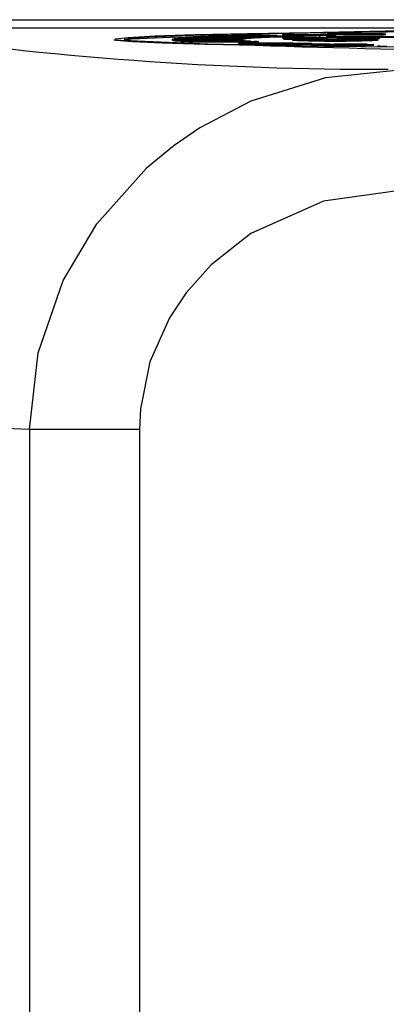
# Model space of a CAD drawing. Units: millimetres. Extents: x 0 to 11880, y 0 to 8400.
# Drawn here: x 4779 to 4788, y 2483 to 2508 of the extents above; entities that cross this region are included whole.
import ezdxf

# ---------------------------------------------------------------- set-up
doc = ezdxf.new("R2010")
doc.units = ezdxf.units.MM
doc.header["$LTSCALE"] = 20
doc.layers.add('AM_0', color=7, linetype='Continuous', lineweight=25)

msp = doc.modelspace()

# ---------------------------------------------------------------- linework, layer by layer
at = {"layer": 'AM_0'}
for p, q in [((4775.249, 2507.993), (4835.322, 2507.993)), ((4775.249, 2507.793), (4835.322, 2507.793)), ((4782.72, 2507.502), (4782.72, 2507.492)), ((4784.42, 2507.501), (4782.72, 2507.502)), ((4782.728, 2507.508), (4784.426, 2507.507)), ((4782.761, 2507.517), (4782.761, 2507.517)), ((4784.45, 2507.514), (4782.761, 2507.517)), ((4782.795, 2507.523), (4784.483, 2507.52)), ((4784.538, 2507.526), (4782.869, 2507.532)), ((4782.869, 2507.532), (4782.869, 2507.532)), ((4782.93, 2507.538), (4784.598, 2507.532)), ((4784.683, 2507.539), (4783.045, 2507.547)), ((4783.045, 2507.547), (4783.045, 2507.547)), ((4783.131, 2507.553), (4784.768, 2507.545)), ((4783.287, 2507.562), (4783.287, 2507.562)), ((4784.883, 2507.551), (4783.287, 2507.562)), ((4783.399, 2507.567), (4784.995, 2507.557)), ((4785.139, 2507.563), (4783.593, 2507.576)), ((4783.593, 2507.576), (4783.593, 2507.576)), ((4783.73, 2507.581), (4785.275, 2507.569)), ((4783.962, 2507.579), (4784.123, 2507.595)), ((4785.448, 2507.575), (4783.962, 2507.589)), ((4783.962, 2507.589), (4783.962, 2507.579)), ((4784.123, 2507.595), (4785.608, 2507.58)), ((4784.392, 2507.603), (4784.392, 2507.593)), ((4785.808, 2507.586), (4784.392, 2507.603)), ((4784.392, 2507.593), (4784.683, 2507.539)), ((4784.42, 2507.501), (4784.42, 2507.501)), ((4784.426, 2507.507), (4784.45, 2507.504)), ((4784.426, 2507.507), (4784.427, 2507.494)), ((4784.45, 2507.504), (4784.45, 2507.514)), ((4784.483, 2507.52), (4784.538, 2507.516)), ((4784.483, 2507.52), (4784.483, 2507.51)), ((4784.538, 2507.516), (4784.538, 2507.526)), ((4784.576, 2507.608), (4785.991, 2507.591)), ((4784.598, 2507.532), (4784.683, 2507.529)), ((4784.598, 2507.532), (4784.598, 2507.522)), ((4784.683, 2507.529), (4784.683, 2507.539)), ((4784.768, 2507.545), (4784.883, 2507.541)), ((4784.768, 2507.545), (4784.768, 2507.535)), ((4784.883, 2507.541), (4784.883, 2507.551)), ((4784.995, 2507.557), (4785.139, 2507.553)), ((4784.995, 2507.557), (4784.995, 2507.547)), ((4785.139, 2507.553), (4785.139, 2507.563)), ((4785.275, 2507.569), (4785.448, 2507.565)), ((4785.275, 2507.569), (4785.275, 2507.559)), ((4785.448, 2507.565), (4785.448, 2507.575)), ((4785.468, 2507.627), (4785.616, 2507.629)), ((4785.755, 2507.622), (4785.468, 2507.627)), ((4785.468, 2507.627), (4785.468, 2507.617)), ((4785.468, 2507.617), (4785.593, 2507.619)), ((4785.473, 2507.553), (4785.473, 2507.543)), ((4785.505, 2507.52), (4785.473, 2507.553)), ((4785.473, 2507.553), (4785.673, 2507.553)), ((4785.473, 2507.543), (4785.505, 2507.51)), ((4785.505, 2507.52), (4785.505, 2507.51)), ((4785.721, 2507.52), (4785.505, 2507.52)), ((4785.505, 2507.51), (4785.721, 2507.51)), ((4785.593, 2507.619), (4785.755, 2507.622)), ((4785.728, 2507.617), (4785.593, 2507.619)), ((4785.593, 2507.619), (4785.593, 2507.609)), ((4785.593, 2507.609), (4785.728, 2507.607)), ((4785.608, 2507.58), (4785.808, 2507.576)), ((4785.608, 2507.58), (4785.608, 2507.57)), ((4785.616, 2507.629), (4785.903, 2507.624)), ((4785.673, 2507.553), (4785.676, 2507.55)), ((4785.709, 2507.532), (4785.721, 2507.52)), ((4785.721, 2507.52), (4785.721, 2507.51)), ((4785.891, 2507.619), (4785.728, 2507.617)), ((4785.728, 2507.617), (4785.728, 2507.607)), ((4785.728, 2507.607), (4785.891, 2507.609)), ((4785.808, 2507.576), (4785.808, 2507.586)), ((4785.891, 2507.619), (4785.891, 2507.609)), ((4786.668, 2507.606), (4785.891, 2507.619)), ((4785.891, 2507.609), (4786.668, 2507.596)), ((4785.903, 2507.624), (4786.425, 2507.633)), ((4785.991, 2507.591), (4785.991, 2507.581)), ((4786.011, 2507.54), (4786.011, 2507.55)), ((4786.038, 2507.622), (4786.416, 2507.628)), ((4786.58, 2507.612), (4786.038, 2507.622)), ((4786.063, 2507.529), (4786.063, 2507.519)), ((4786.381, 2507.498), (4786.177, 2507.503)), ((4786.177, 2507.503), (4786.366, 2507.503)), ((4786.177, 2507.503), (4786.177, 2507.493)), ((4786.366, 2507.503), (4786.521, 2507.499)), ((4786.416, 2507.618), (4786.367, 2507.541)), ((4786.508, 2507.495), (4786.381, 2507.498)), ((4786.425, 2507.633), (4786.416, 2507.618)), ((4786.416, 2507.628), (4786.58, 2507.612)), ((4786.416, 2507.618), (4786.416, 2507.628)), ((4786.425, 2507.633), (4786.56, 2507.631)), ((4786.56, 2507.631), (4786.789, 2507.608)), ((4786.57, 2507.573), (4800.392, 2507.577)), ((4786.575, 2507.568), (4786.57, 2507.573)), ((4786.57, 2507.573), (4786.57, 2507.563)), ((4786.57, 2507.563), (4786.575, 2507.558)), ((4800.397, 2507.572), (4786.575, 2507.568)), ((4786.575, 2507.568), (4786.575, 2507.558)), ((4786.575, 2507.558), (4800.397, 2507.562)), ((4786.588, 2507.541), (4786.588, 2507.531)), ((4786.789, 2507.608), (4786.668, 2507.606)), ((4786.668, 2507.606), (4786.668, 2507.596)), ((4786.668, 2507.596), (4786.789, 2507.598)), ((4786.789, 2507.608), (4786.789, 2507.598)), ((4786.843, 2507.539), (4786.829, 2507.553)), ((4786.829, 2507.553), (4787.045, 2507.553)), ((4786.829, 2507.553), (4786.829, 2507.543)), ((4786.829, 2507.543), (4786.843, 2507.529)), ((4786.858, 2507.535), (4786.843, 2507.539)), ((4786.843, 2507.539), (4786.843, 2507.529)), ((4786.843, 2507.529), (4786.858, 2507.525)), ((4786.858, 2507.535), (4786.858, 2507.525)), ((4786.873, 2507.63), (4786.873, 2507.62)), ((4786.907, 2507.647), (4786.907, 2507.637)), ((4786.963, 2507.634), (4786.989, 2507.634)), ((4787.039, 2507.494), (4787.03, 2507.503)), ((4787.03, 2507.503), (4787.181, 2507.503)), ((4787.03, 2507.503), (4787.03, 2507.501)), ((4787.045, 2507.553), (4787.059, 2507.539)), ((4787.181, 2507.503), (4787.202, 2507.483)), ((4787.287, 2507.529), (4787.287, 2507.519)), ((4787.443, 2507.649), (4787.294, 2507.646)), ((4787.659, 2507.54), (4787.647, 2507.553)), ((4787.647, 2507.553), (4787.862, 2507.553)), ((4787.647, 2507.553), (4787.647, 2507.553)), ((4787.691, 2507.53), (4787.688, 2507.533)), ((4787.688, 2507.533), (4787.688, 2507.523)), ((4787.688, 2507.523), (4787.691, 2507.52)), ((4787.886, 2507.53), (4787.691, 2507.53)), ((4787.691, 2507.53), (4787.691, 2507.52)), ((4787.691, 2507.52), (4787.886, 2507.52)), ((4787.834, 2507.625), (4787.834, 2507.615)), ((4787.862, 2507.553), (4787.886, 2507.53)), ((4787.886, 2507.52), (4787.886, 2507.53)), ((4788.047, 2507.622), (4788.047, 2507.632)), ((4781.27, 2507.491), (4781.27, 2507.491)), ((4782.72, 2507.492), (4782.728, 2507.493)), ((4782.728, 2507.493), (4784.427, 2507.494)), ((4782.728, 2507.493), (4782.728, 2507.483)), ((4784.447, 2507.488), (4782.747, 2507.487)), ((4782.747, 2507.487), (4782.747, 2507.477)), ((4782.747, 2507.477), (4782.797, 2507.478)), ((4782.797, 2507.478), (4784.485, 2507.481)), ((4782.797, 2507.478), (4782.797, 2507.468)), ((4784.532, 2507.475), (4782.843, 2507.472)), ((4782.843, 2507.472), (4782.843, 2507.462)), ((4782.843, 2507.462), (4782.934, 2507.463)), ((4782.934, 2507.463), (4784.601, 2507.469)), ((4782.934, 2507.463), (4782.934, 2507.453)), ((4784.673, 2507.463), (4783.005, 2507.457)), ((4783.005, 2507.457), (4783.005, 2507.447)), ((4783.005, 2507.447), (4783.137, 2507.448)), ((4783.137, 2507.448), (4784.773, 2507.456)), ((4783.137, 2507.448), (4783.137, 2507.438)), ((4784.871, 2507.45), (4783.235, 2507.442)), ((4783.235, 2507.442), (4783.235, 2507.432)), ((4783.235, 2507.432), (4784.871, 2507.44)), ((4784.444, 2507.397), (4784.444, 2507.387)), ((4784.447, 2507.488), (4784.447, 2507.488)), ((4784.532, 2507.475), (4784.532, 2507.475)), ((4784.665, 2507.408), (4785.6, 2507.42)), ((4784.673, 2507.463), (4784.673, 2507.463)), ((4784.871, 2507.44), (4784.871, 2507.45)), ((4785.73, 2507.417), (4784.872, 2507.406)), ((4784.898, 2507.386), (4785.73, 2507.407)), ((4784.898, 2507.386), (4784.898, 2507.376)), ((4785.161, 2507.38), (4785.353, 2507.382)), ((4785.277, 2507.377), (4785.161, 2507.38)), ((4785.161, 2507.38), (4785.161, 2507.37)), ((4785.161, 2507.37), (4785.277, 2507.367)), ((4785.263, 2507.399), (4786.054, 2507.408)), ((4786.64, 2507.394), (4785.277, 2507.377)), ((4785.277, 2507.367), (4786.64, 2507.384)), ((4785.277, 2507.367), (4785.277, 2507.377)), ((4786.184, 2507.405), (4785.3, 2507.394)), ((4785.353, 2507.382), (4786.184, 2507.395)), ((4785.6, 2507.42), (4785.73, 2507.417)), ((4785.72, 2507.492), (4785.72, 2507.483)), ((4785.73, 2507.417), (4785.73, 2507.407)), ((4785.803, 2507.388), (4786.51, 2507.397)), ((4786.054, 2507.408), (4786.184, 2507.405)), ((4786.177, 2507.493), (4786.285, 2507.488)), ((4786.184, 2507.405), (4786.184, 2507.395)), ((4786.194, 2507.354), (4786.194, 2507.354)), ((4786.285, 2507.488), (4786.285, 2507.488)), ((4786.366, 2507.357), (4786.366, 2507.347)), ((4786.601, 2507.494), (4786.508, 2507.495)), ((4786.51, 2507.397), (4786.64, 2507.394)), ((4786.64, 2507.394), (4786.64, 2507.384)), ((4786.68, 2507.363), (4786.68, 2507.373)), ((4787.049, 2507.485), (4786.688, 2507.485)), ((4787.202, 2507.483), (4786.697, 2507.482)), ((4786.697, 2507.482), (4786.697, 2507.482)), ((4786.718, 2507.492), (4787.042, 2507.492)), ((4786.718, 2507.492), (4786.718, 2507.492)), ((4786.781, 2507.494), (4786.865, 2507.494)), ((4786.797, 2507.345), (4786.797, 2507.355)), ((4786.865, 2507.494), (4787.039, 2507.494)), ((4787.042, 2507.492), (4787.049, 2507.485)), ((4787.042, 2507.492), (4787.049, 2507.485)), ((4787.202, 2507.483), (4787.202, 2507.483)), ((4787.419, 2507.361), (4787.419, 2507.351)), ((4787.747, 2507.362), (4787.747, 2507.372)), ((4787.836, 2507.343), (4787.836, 2507.333)), ((4787.852, 2507.483), (4787.852, 2507.483)), ((4784.684, 2505.965), (4783.407, 2505.296)), ((4783.407, 2505.296), (4782.767, 2504.859)), ((4782.767, 2504.859), (4782.084, 2504.295)), ((4782.084, 2504.295), (4780.842, 2502.907)), ((4780.007, 2501.497), (4780.842, 2502.907)), ((4784.685, 2502.665), (4783.692, 2501.886)), ((4783.692, 2501.886), (4783.066, 2501.183)), ((4783.066, 2501.183), (4782.654, 2500.562)), ((4781.927, 2498.3), (4781.903, 2497.785)), ((4779.165, 2497.785), (4778.32, 2497.816)), ((4781.903, 2497.785), (4779.165, 2497.785)), ((4779.165, 2497.785), (4779.165, 2426.919)), ((4781.903, 2497.785), (4781.903, 2426.919))]:
    msp.add_line(p, q, dxfattribs=at)
at = {"layer": 'AM_0', "flags": 128}
for points in [[(4788.338, 2507.304), (4786.513, 2507.323), (4784.897, 2507.347), (4783.537, 2507.375), (4782.471, 2507.407), (4781.73, 2507.442), (4781.335, 2507.478), (4781.298, 2507.515), (4781.62, 2507.552), (4782.291, 2507.587), (4783.293, 2507.62), (4784.595, 2507.649), (4786.162, 2507.674), (4787.948, 2507.694), (4789.901, 2507.708)], [(4781.521, 2507.497), (4781.661, 2507.533), (4782.15, 2507.568), (4782.972, 2507.602), (4784.106, 2507.632), (4785.517, 2507.659), (4787.166, 2507.681), (4789.004, 2507.697), (4790.98, 2507.709), (4793.036, 2507.714), (4795.113, 2507.713), (4797.152, 2507.706), (4799.093, 2507.693), (4800.881, 2507.675), (4802.464, 2507.651), (4803.798, 2507.623), (4804.842, 2507.592)], [(4785.68, 2507.541), (4785.68, 2507.542), (4785.683, 2507.543), (4785.687, 2507.544), (4785.693, 2507.544), (4785.712, 2507.546), (4785.739, 2507.547), (4785.81, 2507.548), (4785.848, 2507.549), (4785.936, 2507.55), (4786.011, 2507.55)], [(4785.72, 2507.492), (4785.794, 2507.5), (4786.019, 2507.506), (4786.361, 2507.51), (4786.767, 2507.511), (4787.176, 2507.51), (4787.526, 2507.506), (4787.763, 2507.5), (4787.851, 2507.493), (4787.777, 2507.486), (4787.552, 2507.48), (4787.211, 2507.476), (4786.804, 2507.474), (4786.395, 2507.476), (4786.045, 2507.479), (4785.808, 2507.485), (4785.72, 2507.492)], [(4785.725, 2507.492), (4785.813, 2507.485), (4786.049, 2507.48), (4786.397, 2507.476), (4786.804, 2507.474), (4787.208, 2507.476), (4787.548, 2507.48), (4787.772, 2507.486), (4787.846, 2507.493), (4787.758, 2507.5), (4787.522, 2507.506), (4787.174, 2507.51), (4786.767, 2507.511), (4786.363, 2507.51), (4786.023, 2507.506), (4785.799, 2507.5), (4785.725, 2507.492)], [(4786.367, 2507.541), (4786.367, 2507.541), (4786.365, 2507.539), (4786.362, 2507.539), (4786.349, 2507.537), (4786.34, 2507.537), (4786.327, 2507.536), (4786.3, 2507.535), (4786.267, 2507.534), (4786.178, 2507.533), (4786.136, 2507.532), (4786.039, 2507.532)], [(4786.588, 2507.541), (4786.588, 2507.541), (4786.588, 2507.54), (4786.582, 2507.539), (4786.571, 2507.537), (4786.553, 2507.536), (4786.528, 2507.535), (4786.495, 2507.533), (4786.452, 2507.532), (4786.399, 2507.531), (4786.337, 2507.53), (4786.268, 2507.53), (4786.194, 2507.529), (4786.063, 2507.529)], [(4787.03, 2507.501), (4786.767, 2507.501), (4786.465, 2507.5)], [(4786.873, 2507.63), (4786.861, 2507.631), (4786.814, 2507.632), (4786.77, 2507.633), (4786.728, 2507.634), (4786.689, 2507.635), (4786.671, 2507.636), (4786.639, 2507.637), (4786.625, 2507.638), (4786.613, 2507.639), (4786.595, 2507.64), (4786.585, 2507.641), (4786.586, 2507.642)], [(4786.873, 2507.63), (4786.897, 2507.637), (4786.907, 2507.637)], [(4786.989, 2507.634), (4786.988, 2507.634), (4786.989, 2507.634)], [(4787.214, 2507.629), (4787.202, 2507.63), (4787.16, 2507.631), (4787.134, 2507.632), (4787.118, 2507.634), (4787.125, 2507.635), (4787.14, 2507.636), (4787.191, 2507.637), (4787.247, 2507.638)], [(4787.738, 2507.637), (4787.75, 2507.636), (4787.791, 2507.635), (4787.818, 2507.634), (4787.835, 2507.632), (4787.828, 2507.631), (4787.812, 2507.63), (4787.759, 2507.628), (4787.709, 2507.627)], [(4805.018, 2507.416), (4804.037, 2507.384), (4802.76, 2507.355), (4801.225, 2507.331), (4799.475, 2507.311), (4797.56, 2507.297), (4795.537, 2507.289), (4793.463, 2507.287), (4791.398, 2507.291), (4789.401, 2507.301), (4787.53, 2507.317), (4785.838, 2507.338), (4784.374, 2507.363), (4783.181, 2507.393), (4782.292, 2507.426), (4781.734, 2507.461), (4781.521, 2507.497)], [(4784.444, 2507.397), (4784.433, 2507.397), (4784.394, 2507.398), (4784.365, 2507.4), (4784.381, 2507.402), (4784.402, 2507.403), (4784.43, 2507.404), (4784.464, 2507.405), (4784.502, 2507.406), (4784.543, 2507.407), (4784.586, 2507.407), (4784.665, 2507.408)], [(4784.444, 2507.387), (4784.367, 2507.39), (4784.379, 2507.389), (4784.444, 2507.387)], [(4784.872, 2507.406), (4784.855, 2507.406), (4784.791, 2507.405), (4784.73, 2507.404), (4784.702, 2507.404), (4784.655, 2507.402), (4784.634, 2507.401), (4784.635, 2507.401)], [(4784.872, 2507.406), (4784.821, 2507.379), (4784.826, 2507.378), (4784.84, 2507.377), (4784.898, 2507.376)], [(4784.898, 2507.386), (4784.886, 2507.386), (4784.849, 2507.387), (4784.83, 2507.388), (4784.822, 2507.389), (4784.822, 2507.39), (4784.848, 2507.392), (4784.88, 2507.393), (4784.92, 2507.394)], [(4785.3, 2507.394), (4785.283, 2507.394), (4785.221, 2507.393), (4785.163, 2507.392), (4785.102, 2507.391), (4785.091, 2507.39), (4785.083, 2507.389), (4785.095, 2507.388), (4785.128, 2507.387)], [(4786.366, 2507.357), (4786.352, 2507.358), (4786.3, 2507.359), (4786.257, 2507.36), (4786.239, 2507.36), (4786.213, 2507.362), (4786.198, 2507.363), (4786.195, 2507.364), (4786.196, 2507.365), (4786.207, 2507.367), (4786.227, 2507.368), (4786.255, 2507.369), (4786.29, 2507.37), (4786.33, 2507.372), (4786.375, 2507.373), (4786.425, 2507.374), (4786.503, 2507.375)], [(4786.528, 2507.36), (4786.514, 2507.36), (4786.467, 2507.362), (4786.435, 2507.363), (4786.431, 2507.364), (4786.437, 2507.366), (4786.453, 2507.367), (4786.477, 2507.368), (4786.508, 2507.369), (4786.543, 2507.37), (4786.583, 2507.371), (4786.606, 2507.371), (4786.68, 2507.373)], [(4787.412, 2507.376), (4787.426, 2507.376), (4787.473, 2507.375), (4787.505, 2507.373), (4787.51, 2507.372), (4787.504, 2507.371), (4787.488, 2507.37), (4787.463, 2507.369), (4787.432, 2507.368), (4787.396, 2507.367), (4787.357, 2507.366), (4787.314, 2507.365), (4787.253, 2507.363)], [(4787.573, 2507.379), (4787.587, 2507.379), (4787.639, 2507.378), (4787.683, 2507.377), (4787.701, 2507.376), (4787.728, 2507.375), (4787.743, 2507.373), (4787.746, 2507.373), (4787.745, 2507.371), (4787.734, 2507.37), (4787.713, 2507.369), (4787.685, 2507.367), (4787.649, 2507.366), (4787.609, 2507.365), (4787.563, 2507.364), (4787.514, 2507.363), (4787.468, 2507.362), (4787.419, 2507.361)], [(4787.419, 2507.351), (4787.433, 2507.351), (4787.486, 2507.352), (4787.537, 2507.353), (4787.585, 2507.354), (4787.628, 2507.355), (4787.667, 2507.357), (4787.699, 2507.358), (4787.724, 2507.359), (4787.74, 2507.361), (4787.747, 2507.362), (4787.747, 2507.362)], [(4788.456, 2506.743), (4786.541, 2506.546), (4784.684, 2505.965)], [(4788.456, 2503.743), (4786.496, 2503.473), (4784.685, 2502.665)], [(4779.165, 2497.785), (4779.38, 2499.692), (4780.007, 2501.497)], [(4782.654, 2500.562), (4782.166, 2499.464), (4781.927, 2498.3)]]:
    msp.add_lwpolyline(points, dxfattribs=at)
at = {"layer": 'AM_0'}
for centre, radius, start, end in [((4793.754, 2228.295), 279.47, 87.48532, 92.50875), ((4787.903, 2590.753), 83.997, 261.49092, 270.13781), ((4782.732, 2507.494), 0.015, 108.3135, 146.2051), ((4782.89, 2506.866), 0.664, 98.2252, 101.2319), ((4783.263, 2503.739), 3.813, 95.0133, 95.9291), ((4783.764, 2497.283), 10.289, 93.5269, 94.0104), ((4784.506, 2484.163), 23.431, 92.7095, 92.9839), ((4785.321, 2465.613), 41.998, 92.1706, 92.3574), ((4786.332, 2436.844), 70.785, 91.78822, 91.91838), ((4787.474, 2396.962), 110.683, 91.50035, 91.59544), ((4784.429, 2507.497), 0.0103, 104.7094, 156.8165), ((4784.56, 2506.989), 0.536, 98.1731, 101.8026), ((4784.56, 2506.979), 0.536, 98.1731, 101.8026), ((4784.853, 2504.597), 2.946, 94.9689, 96.1368), ((4784.853, 2504.587), 2.946, 94.9689, 96.1368), ((4785.347, 2498.232), 9.331, 93.5533, 94.081), ((4785.347, 2498.222), 9.331, 93.5533, 94.081), ((4785.979, 2486.857), 20.723, 92.7224, 93.0303), ((4785.979, 2486.847), 20.723, 92.7224, 93.0303), ((4786.627, 2471.872), 35.723, 92.1687, 92.387), ((4786.627, 2471.862), 35.723, 92.1687, 92.387), ((4787.403, 2450.07), 57.538, 91.78823, 91.94756), ((4787.403, 2450.06), 57.538, 91.78823, 91.94756), ((4785.986, 2494.382), 13.172, 89.8172, 91.3476), ((4785.922, 2509.99), 2.461, 264.3497, 272.7158), ((4786.028, 2523.744), 16.215, 268.8728, 270.1246), ((4786.363, 2499.688), 7.86, 92.5633, 94.6816), ((4786.03, 2524.206), 16.687, 268.9409, 270.1159), ((4787.825, 2436.836), 70.779, 91.48495, 91.63304), ((4787.825, 2436.826), 70.779, 91.48495, 91.63304), ((4786.109, 2504.319), 3.232, 85.4189, 91.7309), ((4786.175, 2501.367), 6.188, 86.1728, 91.3666), ((4786.214, 2512.258), 4.742, 268.1793, 274.5266), ((4786.841, 2517.807), 10.313, 268.2258, 269.6654), ((4786.794, 2504.708), 2.941, 89.7214, 94.0559), ((4787.04, 2511.718), 4.101, 263.6467, 267.672), ((4786.904, 2505.766), 1.882, 89.8953, 93.9187), ((4786.974, 2509.998), 2.363, 265.1717, 269.7239), ((4787.097, 2486.345), 21.306, 89.0681, 90.776), ((4787.206, 2517.767), 10.238, 268.0575, 270.4567), ((4787.194, 2516.887), 9.368, 267.9461, 270.5681), ((4787.502, 2534.559), 26.936, 268.662, 270.7051), ((4787.502, 2534.481), 26.868, 268.6594, 270.7077), ((4787.074, 2494.489), 13.159, 89.0409, 90.7252), ((4786.547, 2497.785), 9.858, 87.4295, 87.9039), ((4787.191, 2504.897), 2.745, 90.2777, 94.215), ((4787.245, 2509.752), 2.221, 265.1955, 272.1993), ((4787.47, 2485.039), 22.604, 88.8767, 90.7429), ((4787.169, 2493.932), 13.568, 87.1181, 89.9358), ((4787.524, 2522.847), 15.221, 268.8332, 270.6981), ((4787.445, 2492.165), 15.474, 88.9134, 90.732), ((4787.334, 2523.1), 15.571, 269.8292, 271.3041), ((4787.334, 2523.09), 15.571, 269.8292, 271.3041), ((4787.428, 2510.573), 3.042, 268.1489, 274.3408), ((4787.868, 2509.693), 2.068, 269.0593, 274.9745), ((4787.873, 2509.583), 1.968, 268.8539, 275.0737), ((4787.929, 2506.527), 1.112, 83.9355, 90.8208), ((4793.77, 2784.418), 277.21, 267.41553, 272.58447), ((4782.775, 2507.608), 0.124, 248.0324, 257.16), ((4782.775, 2507.598), 0.124, 248.0324, 257.16), ((4783.012, 2508.96), 1.498, 261.7619, 263.5096), ((4783.012, 2508.95), 1.498, 261.7619, 263.5096), ((4783.476, 2513.723), 6.284, 265.0511, 265.7053), ((4783.476, 2513.713), 6.284, 265.0511, 265.7053), ((4784.14, 2523.832), 16.414, 266.4988, 266.8389), ((4784.14, 2523.822), 16.414, 266.4988, 266.8389), ((4784.471, 2507.605), 0.119, 248.3946, 258.3193), ((4784.807, 2527.625), 20.231, 268.9723, 270.3218), ((4784.382, 2527.618), 20.231, 270.1745, 271.5241), ((4784.678, 2508.82), 1.353, 261.7923, 263.7657), ((4785.04, 2512.515), 5.066, 265.0243, 265.846), ((4784.675, 2507.723), 0.325, 262.9618, 269.812), ((4784.96, 2526.182), 18.786, 269.1277, 270.9244), ((4785.499, 2519.186), 11.752, 266.459, 266.9383), ((4785.257, 2527.092), 19.71, 268.9538, 270.2772), ((4785.294, 2520.269), 12.9, 268.2378, 269.4067), ((4785.423, 2530.022), 22.637, 269.2523, 270.9625), ((4786.786, 2532.315), 24.855, 267.5421, 272.4579), ((4786.101, 2497.419), 10.075, 89.5686, 91.9139), ((4786.339, 2508.787), 1.44, 264.2456, 271.1024), ((4786.505, 2504.113), 3.382, 88.3809, 93.7256), ((4786.586, 2514.45), 6.968, 267.5272, 270.9136), ((4786.737, 2531.925), 24.571, 269.135, 270.1397), ((4786.737, 2531.915), 24.571, 269.135, 270.1397), ((4786.645, 2502.474), 5.018, 89.1622, 92.3283), ((4786.627, 2512.121), 4.636, 267.7009, 270.7611), ((4787.153, 2474.015), 33.367, 89.2797, 91.1163), ((4786.783, 2531.269), 23.911, 269.3899, 271.128), ((4786.9, 2490.335), 17.03, 90.7393, 91.2504), ((4787.158, 2483.263), 24.114, 89.3965, 91.1373), ((4787.496, 2482.77), 24.606, 90.1956, 91.9018), ((4786.754, 2543.341), 35.987, 270.0681, 271.058), ((4786.754, 2543.331), 35.987, 270.0681, 271.058), ((4788.029, 2509.769), 2.434, 265.4372, 270.9974), ((4788.022, 2509.528), 2.203, 265.1455, 271.2891)]:
    msp.add_arc(centre, radius, start, end, dxfattribs=at)

doc.saveas('drawing.dxf')
